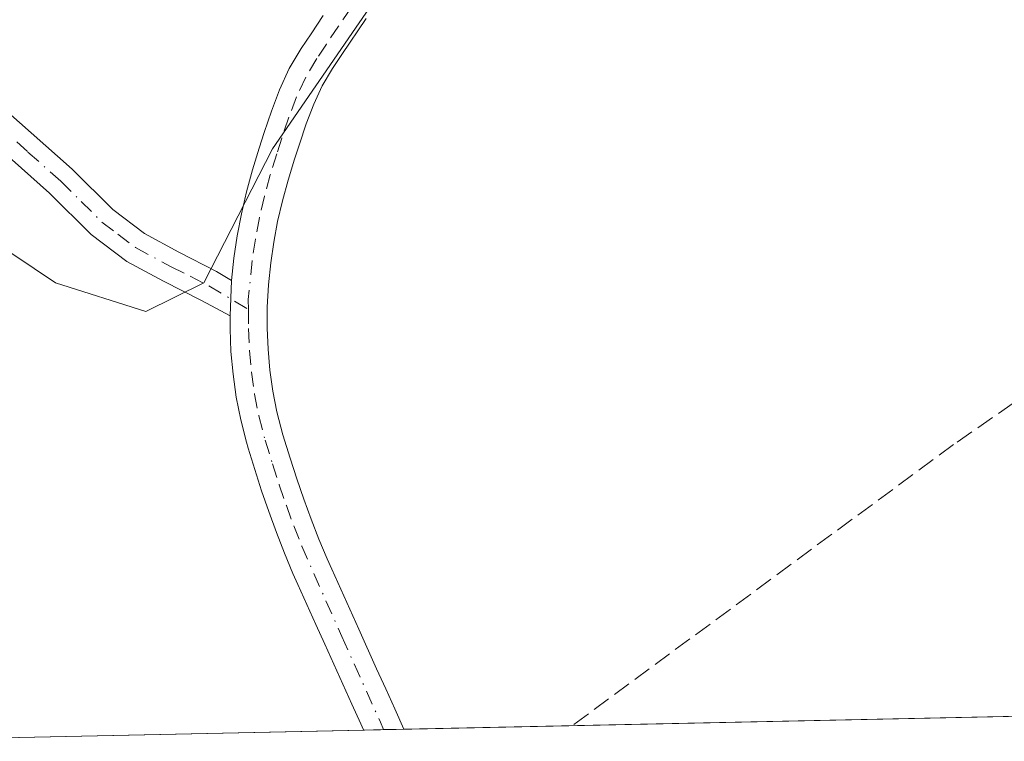
# Model space of a CAD drawing. Units: metres. Extents: x 645359 to 647946, y 4711446 to 4713807.
# Drawn here: x 645656 to 645746, y 4711451 to 4711517 of the extents above; entities that cross this region are included whole.
import ezdxf

# ---------------------------------------------------------------- set-up
doc = ezdxf.new("R2010")
doc.units = ezdxf.units.M
doc.header["$MEASUREMENT"] = 0
doc.linetypes.add('DGN Style 3', pattern=[2.307223458686699, 1.648016756204785, -0.6592067024819142])
doc.linetypes.add('DGN Style 4', pattern=[2.6384748266838614, 1.318413404963828, -0.6592067024819142, 0.001648016756204785, -0.6592067024819142])
for name, color, linetype, lineweight in [('Arbolado forestal CxS', 92, 'Continuous', 0), ('Camino Cxs', 7, 'Continuous', 0), ('Camino eje', 30, 'DGN Style 4', 13), ('Corriente artificial lineal', 4, 'DGN Style 3', 13), ('Cultivos herbáceos CxS', 92, 'Continuous', 0), ('Pista pavimentada Cxs', 135, 'Continuous', 0), ('Pista pavimentada eje', 135, 'DGN Style 4', 0)]:
    doc.layers.add(name, color=color, linetype=linetype, lineweight=lineweight)

# ---------------------------------------------------------------- blocks, each defined once
blk = doc.blocks.new('*U5')
at = {"layer": 'Cultivos herbáceos CxS', "color": 92, "linetype": 'Continuous', "lineweight": 0}
blk.add_polyline3d([(645854.3583000004, 4711455.5736, 433.0905999999959), (645645.7936000006, 4711451.159800001, 430.7771999999969), (645642.3800999997, 4711463.107100001, 431.0016000000033), (645643.3722999999, 4711476.7773, 431.0225999999967), (645638.4112999998, 4711488.022100001, 430.9701999999961), (645637.7499000002, 4711496.6209, 431.0639999999985), (645641.0573000005, 4711501.581900001, 431.207899999994), (645651.3098999998, 4711498.274700001, 431.4857000000048), (645659.2472999999, 4711492.982899999, 431.5690000000032), (645667.5157000005, 4711490.337099999, 431.9241000000038), (645672.8073000005, 4711492.982899999, 432.0258999999933), (645679.0910999998, 4711505.219900001, 431.9446000000025), (645714.8098999998, 4711557.144500001, 432.5645999999979), (645722.7253000002, 4711567.3465, 432.5559999999969), (645744.5756999999, 4711595.509299999, 432.8209999999963), (645801.7918999996, 4711662.3167, 433.3727000000072), (645806.0915000001, 4711673.5615, 433.4958999999944), (645811.3831000002, 4711696.7125, 434.2409999999945), (645811.2018999998, 4711705.585300001, 434.6456999999937), (645816.6341000004, 4711712.349500001, 435.0222000000067), (645824.2814999997, 4711711.926100001, 435.3610999999946), (645841.1486999998, 4711707.9573, 436.0163999999932)], dxfattribs=at)

msp = doc.modelspace()

# ---------------------------------------------------------------- linework, layer by layer
at = {"layer": 'Arbolado forestal CxS', "color": 92, "linetype": 'Continuous', "lineweight": 0}
for points in [[(645801.7918999996, 4711662.3167, 433.3727000000072), (645744.5756999999, 4711595.509299999, 432.8209999999963), (645722.7253000002, 4711567.3465, 432.5559999999969), (645714.8098999998, 4711557.144500001, 432.5645999999979), (645679.0910999998, 4711505.219900001, 431.9446000000025), (645672.8073000005, 4711492.982899999, 432.0258999999933), (645667.5157000005, 4711490.337099999, 431.9241000000038), (645659.2472999999, 4711492.982899999, 431.5690000000032), (645651.3098999998, 4711498.274700001, 431.4857000000048), (645641.0573000005, 4711501.581900001, 431.207899999994), (645637.7499000002, 4711496.6209, 431.0639999999985), (645638.4112999998, 4711488.022100001, 430.9701999999961), (645643.3722999999, 4711476.7773, 431.0225999999967), (645642.3800999997, 4711463.107100001, 431.0016000000033), (645645.7936000006, 4711451.159800001, 430.7771999999969), (645638.9435000002, 4711451.014799999, 429.3046999999933), (645633.3816999998, 4711466.0933, 429.0467999999965), (645629.6775000002, 4711479.3225, 428.2495999999956), (645619.6233000001, 4711489.1121, 427.6775999999954), (645615.1364000002, 4711492.489200001, 427.8349000000017), (645630.9155000001, 4711513.699899999, 431.3218999999954), (645710.0925000003, 4711620.131300001, 432.366200000004), (645784.6688000001, 4711728.253699999, 435.2004000000015)], [(645841.1486999998, 4711707.9573, 436.0163999999932), (645824.2814999997, 4711711.926100001, 435.3610999999946), (645816.6341000004, 4711712.349500001, 435.0222000000067), (645811.2018999998, 4711705.585300001, 434.6456999999937), (645811.3831000002, 4711696.7125, 434.2409999999945), (645806.0915000001, 4711673.5615, 433.4958999999944), (645801.7918999996, 4711662.3167, 433.3727000000072), (645744.5756999999, 4711595.509299999, 432.8209999999963), (645722.7253000002, 4711567.3465, 432.5559999999969), (645714.8098999998, 4711557.144500001, 432.5645999999979), (645679.0910999998, 4711505.219900001, 431.9446000000025), (645672.8073000005, 4711492.982899999, 432.0258999999933), (645667.5157000005, 4711490.337099999, 431.9241000000038), (645659.2472999999, 4711492.982899999, 431.5690000000032), (645651.3098999998, 4711498.274700001, 431.4857000000048), (645641.0573000005, 4711501.581900001, 431.207899999994), (645637.7499000002, 4711496.6209, 431.0639999999985), (645638.4112999998, 4711488.022100001, 430.9701999999961), (645643.3722999999, 4711476.7773, 431.0225999999967), (645642.3800999997, 4711463.107100001, 431.0016000000033), (645645.7936000006, 4711451.1599, 430.7771999999969)]]:
    msp.add_polyline3d(points, dxfattribs=at)
at = {"layer": 'Camino Cxs', "color": 7, "linetype": 'Continuous', "lineweight": 0, "extrusion": (0.005754666904250522, 0.1331794334347488, 0.9910752354482582), "elevation": 631617.8100889848, "flags": 128}
msp.add_lwpolyline([(-441680.1832473379, -4692655.089016517), (-441680.1832473379, -4692658.361243654)], dxfattribs=at)
at = {"layer": 'Camino Cxs', "color": 7, "linetype": 'Continuous', "lineweight": 0}
msp.add_polyline3d([(645675.3601000002, 4711493.190099999, 432.0255000000034), (645675.2200999996, 4711489.950099999, 432.4616999999998), (645672.5900999998, 4711491.360099999, 432.4217999999965), (645669.1300999997, 4711493.110099999, 432.3074000000051), (645665.7600999996, 4711494.9301, 432.4064000000071), (645662.5000999998, 4711497.390100001, 432.6628000000055), (645658.6901000004, 4711501.1801, 432.8968000000023), (645652.6801000005, 4711506.520099999, 433.226800000004), (645642.2001, 4711514.530099999, 451.1530999999959), (645633.6316999998, 4711522.1231, 454.585500000001), (645635.5085000005, 4711524.456300001, 453.0044999999955), (645638.8901000004, 4711521.460100001, 451.9250999999931), (645640.5601000005, 4711519.520099999, 450.5850000000065), (645644.5000999998, 4711516.540100001, 444.3956999999937), (645654.6001000004, 4711508.840100001, 433.5387999999948), (645660.7500999998, 4711503.360099999, 433.1196000000054), (645664.4801000003, 4711499.670100001, 432.9082000000053), (645667.3800999997, 4711497.470100001, 432.3190999999933), (645670.5301000001, 4711495.770099999, 432.2409000000043), (645673.9700999996, 4711494.020099999, 432.0892000000022)], close=True, dxfattribs=at)
msp.add_polyline3d([(645675.2200999996, 4711489.950099999, 432.4616999999998), (645672.5900999998, 4711491.360099999, 432.4217999999965), (645669.1300999997, 4711493.110099999, 432.3074000000051), (645665.7600999996, 4711494.9301, 432.4064000000071), (645662.5000999998, 4711497.390100001, 432.6628000000055), (645658.6901000004, 4711501.1801, 432.8968000000023), (645652.6801000005, 4711506.520099999, 433.226800000004), (645642.2001, 4711514.530099999, 451.1530999999959), (645633.6316999998, 4711522.1231, 454.585500000001), (645635.5085000005, 4711524.456300001, 453.0044999999955), (645638.8901000004, 4711521.460100001, 451.9250999999931), (645640.5601000005, 4711519.520099999, 450.5850000000065), (645644.5000999998, 4711516.540100001, 444.3956999999937), (645654.6001000004, 4711508.840100001, 433.5387999999948), (645660.7500999998, 4711503.360099999, 433.1196000000054), (645664.4801000003, 4711499.670100001, 432.9082000000053), (645667.3800999997, 4711497.470100001, 432.3190999999933), (645670.5301000001, 4711495.770099999, 432.2409000000043), (645673.9700999996, 4711494.020099999, 432.0892000000022), (645675.3601000002, 4711493.190099999, 432.0255000000034)], dxfattribs=at)
at = {"layer": 'Camino eje', "color": 30, "linetype": 'DGN Style 4', "lineweight": 13}
msp.add_polyline3d([(645634.5701000001, 4711523.2897, 453.905899999998), (645635.8450999996, 4711522.1601, 454.3892000000051), (645636.6801000005, 4711521.190099999, 454.8752999999998), (645641.3800999997, 4711517.0251, 451.5188000000053), (645643.3501000004, 4711515.5351, 448.0013000000035), (645648.5900999998, 4711511.530099999, 435.0246000000043), (645653.6401000004, 4711507.6801, 433.2832000000053), (645656.7150999998, 4711504.940099999, 433.159799999994), (645659.7200999996, 4711502.270099999, 432.8800999999949), (645661.5850999998, 4711500.425100001, 432.8150000000023), (645663.4901000002, 4711498.530099999, 432.7097000000067), (645664.9401000004, 4711497.4301, 432.4925999999978), (645666.5701000001, 4711496.200099999, 432.3800000000047), (645669.8300999999, 4711494.440099999, 432.2682000000059), (645671.5601000005, 4711493.565099999, 432.1892999999982), (645673.2801000001, 4711492.690099999, 432.1025999999983), (645676.8963000001, 4711490.5307, 432.1879999999946)], dxfattribs=at)
at = {"layer": 'Corriente artificial lineal', "color": 4, "linetype": 'DGN Style 3', "lineweight": 13}
msp.add_polyline3d([(645870.4401000004, 4711568.451099999, 433.899900000004), (645869.3728999998, 4711567.908500001, 433.8626999999979), (645862.9754999997, 4711563.4628, 433.7810000000027), (645824.6901000004, 4711537.190099999, 433.2596999999951), (645814.1201, 4711529.7301, 433.0979999999981), (645786.7200999996, 4711509.600099999, 432.7130000000034), (645741.4600999998, 4711478.170100001, 431.8916999999929), (645706.5500999996, 4711452.450099999, 431.5377000000008)], dxfattribs=at)
at = {"layer": 'Cultivos herbáceos CxS', "color": 92, "linetype": 'Continuous', "lineweight": 0, "extrusion": (-0.008634050825654986, -0.0001827177725381479, 0.9999627091949758), "elevation": -6004.131572769066, "flags": 128}
msp.add_lwpolyline([(645834.0238781442, 4711454.555086257), (645670.7900883005, 4711451.1007862)], dxfattribs=at)
at = {"layer": 'Cultivos herbáceos CxS', "color": 92, "linetype": 'Continuous', "lineweight": 0, "extrusion": (-0.02160821771880503, -0.0004572723083632453, 0.9997664106325301), "elevation": -15674.99444989557, "flags": 128}
msp.add_lwpolyline([(-4696736.478320746, 745059.4242841315), (-4696736.478320746, 745017.7550256035)], dxfattribs=at)
at = {"layer": 'Cultivos herbáceos CxS', "color": 92, "linetype": 'Continuous', "lineweight": 0, "extrusion": (-0.002792336393268122, -5.91933700062706e-05, 0.9999960996691996), "elevation": -1650.187155626769, "flags": 128}
msp.add_lwpolyline([(645687.9575333253, 4711451.990473983), (645686.1319262015, 4711451.951773983)], dxfattribs=at)
at = {"layer": 'Cultivos herbáceos CxS', "color": 92, "linetype": 'Continuous', "lineweight": 0, "extrusion": (0.001235276505966083, 2.608477116595438e-05, 0.999999236705478), "elevation": 1352.184504506583, "flags": 128}
msp.add_lwpolyline([(645690.1046222626, 4711452.085531451), (645688.2435208411, 4711452.04623145)], dxfattribs=at)
at = {"layer": 'Cultivos herbáceos CxS', "color": 92, "linetype": 'Continuous', "lineweight": 0}
msp.add_polyline3d([(645841.1486999998, 4711707.9573, 436.0163999999932), (645824.2814999997, 4711711.926100001, 435.3610999999946), (645816.6341000004, 4711712.349500001, 435.0222000000067), (645811.2018999998, 4711705.585300001, 434.6456999999937), (645811.3831000002, 4711696.7125, 434.2409999999945), (645806.0915000001, 4711673.5615, 433.4958999999944), (645801.7918999996, 4711662.3167, 433.3727000000072), (645744.5756999999, 4711595.509299999, 432.8209999999963), (645722.7253000002, 4711567.3465, 432.5559999999969), (645714.8098999998, 4711557.144500001, 432.5645999999979), (645679.0910999998, 4711505.219900001, 431.9446000000025), (645672.8073000005, 4711492.982899999, 432.0258999999933), (645667.5157000005, 4711490.337099999, 431.9241000000038), (645659.2472999999, 4711492.982899999, 431.5690000000032), (645651.3098999998, 4711498.274700001, 431.4857000000048), (645641.0573000005, 4711501.581900001, 431.207899999994), (645637.7499000002, 4711496.6209, 431.0639999999985), (645638.4112999998, 4711488.022100001, 430.9701999999961), (645643.3722999999, 4711476.7773, 431.0225999999967), (645642.3800999997, 4711463.107100001, 431.0016000000033), (645645.7936000006, 4711451.1599, 430.7771999999969)], dxfattribs=at)
at = {"layer": 'Pista pavimentada Cxs', "color": 135, "linetype": 'Continuous', "lineweight": 0, "extrusion": (0.005754666904250522, 0.1331794334347488, 0.9910752354482582), "elevation": 631617.8100889848, "flags": 128}
msp.add_lwpolyline([(-441680.1832473379, -4692655.089016517), (-441680.1832473379, -4692658.361243654)], dxfattribs=at)
at = {"layer": 'Pista pavimentada Cxs', "color": 135, "linetype": 'Continuous', "lineweight": 0, "extrusion": (0.6254808432935324, 0.01323338101027623, 0.7801272923695521), "elevation": 466556.5526754736, "flags": 128}
msp.add_lwpolyline([(4696740.076695917, -581081.6924825556), (4696740.076695917, -581076.965657751)], dxfattribs=at)
at = {"layer": 'Pista pavimentada Cxs', "color": 135, "linetype": 'Continuous', "lineweight": 0}
for points in [[(645687.6901000004, 4711517.1601, 432.2079999999987), (645685.4501, 4711513.860099999, 432.7883000000002), (645684.6001000004, 4711512.590100001, 432.6542000000045), (645683.6601, 4711510.9901, 432.9174999999959), (645682.8800999997, 4711509.3201, 433.1928000000044), (645682.2001, 4711507.530099999, 433.478099999993), (645681.5601000005, 4711505.670100001, 433.383600000001), (645681.1201, 4711504.280099999, 433.2476000000024), (645680.5301000001, 4711502.380100001, 432.9584999999934), (645680.0201000003, 4711500.470100001, 432.4636000000028), (645679.5701000001, 4711498.590100001, 432.1009999999952), (645679.2200999996, 4711496.700099999, 431.9284000000043), (645678.9401000004, 4711494.800100001, 431.9073000000063), (645678.7351000002, 4711492.7751, 431.8910000000033), (645678.6300999997, 4711490.7401, 432.1358999999939), (645678.6201, 4711488.8201, 432.4003999999986), (645678.7001, 4711486.9001, 432.7986999999994), (645678.8701, 4711484.9801, 433.5130000000063), (645679.1401000004, 4711483.0701, 434.3301999999967), (645679.5100999996, 4711481.170100001, 434.5239000000002), (645680.0601000005, 4711479.065099999, 434.5527000000002), (645680.7200999996, 4711476.920100001, 434.8263000000007), (645681.3300999999, 4711475.030099999, 435.241399999999), (645681.9700999996, 4711473.170100001, 435.633600000001), (645682.6401000004, 4711471.3301, 435.335500000001), (645683.3601000002, 4711469.520099999, 434.6972999999998), (645684.1001000004, 4711467.710100001, 434.4830999999977), (645684.5301000001, 4711466.7601, 434.9458000000013), (645685.3501000004, 4711464.9301, 436.1086000000069), (645686.1700999998, 4711463.110099999, 437.3380999999936), (645687.0000999998, 4711461.290100001, 437.8665000000037), (645688.6401000004, 4711457.6501, 436.6181999999972), (645689.4700999996, 4711455.8201, 437.0184000000008), (645690.2901, 4711454.0001, 437.0044000000053), (645691.1305000001, 4711452.1193, 436.6965000000055), (645687.4437999995, 4711452.041200001, 439.6536999999954), (645687.4401000004, 4711452.050100001, 439.6497999999993), (645687.1901000004, 4711452.600099999, 439.3850999999996), (645686.3701, 4711454.420100001, 438.2877000000008), (645685.5401, 4711456.2501, 437.4943999999959), (645683.9001000002, 4711459.890100001, 436.4720999999991), (645683.0701000001, 4711461.710100001, 435.1483000000007), (645682.2500999998, 4711463.530099999, 433.9563999999955), (645681.4301000005, 4711465.360099999, 433.6882999999943), (645680.9801000003, 4711466.370100001, 433.5948999999965), (645680.2001, 4711468.2401, 433.7081000000035), (645679.4600999998, 4711470.130100001, 433.8077000000048), (645678.7701000003, 4711472.030099999, 433.4410000000062), (645678.1101000002, 4711473.950099999, 432.8944999999949), (645677.4801000003, 4711475.9001, 432.3692000000011), (645676.8701, 4711477.840100001, 432.4061999999976), (645676.7100999998, 4711478.390100001, 432.5791999999929), (645676.1901000004, 4711480.4301, 433.2945999999939), (645675.7801000001, 4711482.5101, 434.1059999999998), (645675.4901000002, 4711484.600099999, 433.6178999999975), (645675.3000999996, 4711486.6801, 433.0902999999962), (645675.2200999996, 4711488.7601, 432.6646999999939), (645675.2200999996, 4711489.950099999, 432.4616999999998), (645675.3601000002, 4711493.190099999, 432.0255000000034), (645675.5601000005, 4711495.220100001, 432.0285000000004), (645675.8601000002, 4711497.2601, 432.0241999999998), (645676.2500999998, 4711499.290100001, 432.1230999999971), (645676.7200999996, 4711501.3101, 432.1603999999934), (645677.2701000003, 4711503.3201, 432.278999999995), (645677.8800999997, 4711505.300100001, 432.6747999999934), (645678.3400999998, 4711506.7301, 433.0050000000047), (645679.0000999998, 4711508.690099999, 433.445200000002), (645679.7401000002, 4711510.640100001, 433.6493000000046), (645680.6401000004, 4711512.5701, 433.4584000000032), (645681.7200999996, 4711514.4101, 433.5963000000047), (645682.6300999997, 4711515.7601, 433.6625000000058), (645683.7500999998, 4711517.4301, 433.7682000000059)], [(645675.3601000002, 4711493.190099999, 432.0255000000034), (645675.5601000005, 4711495.220100001, 432.0285000000004), (645675.8601000002, 4711497.2601, 432.0241999999998), (645676.2500999998, 4711499.290100001, 432.1230999999971), (645676.7200999996, 4711501.3101, 432.1603999999934), (645677.2701000003, 4711503.3201, 432.278999999995), (645677.8800999997, 4711505.300100001, 432.6747999999934), (645678.3400999998, 4711506.7301, 433.0050000000047), (645679.0000999998, 4711508.690099999, 433.445200000002), (645679.7401000002, 4711510.640100001, 433.6493000000046), (645680.6401000004, 4711512.5701, 433.4584000000032), (645681.7200999996, 4711514.4101, 433.5963000000047), (645682.6300999997, 4711515.7601, 433.6625000000058), (645683.7500999998, 4711517.4301, 433.7682000000059)], [(645687.6901000004, 4711517.1601, 432.2079999999987), (645685.4501, 4711513.860099999, 432.7883000000002), (645684.6001000004, 4711512.590100001, 432.6542000000045), (645683.6601, 4711510.9901, 432.9174999999959), (645682.8800999997, 4711509.3201, 433.1928000000044), (645682.2001, 4711507.530099999, 433.478099999993), (645681.5601000005, 4711505.670100001, 433.383600000001), (645681.1201, 4711504.280099999, 433.2476000000024), (645680.5301000001, 4711502.380100001, 432.9584999999934), (645680.0201000003, 4711500.470100001, 432.4636000000028), (645679.5701000001, 4711498.590100001, 432.1009999999952), (645679.2200999996, 4711496.700099999, 431.9284000000043), (645678.9401000004, 4711494.800100001, 431.9073000000063), (645678.7351000002, 4711492.7751, 431.8910000000033), (645678.6300999997, 4711490.7401, 432.1358999999939), (645678.6201, 4711488.8201, 432.4003999999986), (645678.7001, 4711486.9001, 432.7986999999994), (645678.8701, 4711484.9801, 433.5130000000063), (645679.1401000004, 4711483.0701, 434.3301999999967), (645679.5100999996, 4711481.170100001, 434.5239000000002), (645680.0601000005, 4711479.065099999, 434.5527000000002), (645680.7200999996, 4711476.920100001, 434.8263000000007), (645681.3300999999, 4711475.030099999, 435.241399999999), (645681.9700999996, 4711473.170100001, 435.633600000001), (645682.6401000004, 4711471.3301, 435.335500000001), (645683.3601000002, 4711469.520099999, 434.6972999999998), (645684.1001000004, 4711467.710100001, 434.4830999999977), (645684.5301000001, 4711466.7601, 434.9458000000013), (645685.3501000004, 4711464.9301, 436.1086000000069), (645686.1700999998, 4711463.110099999, 437.3380999999936), (645687.0000999998, 4711461.290100001, 437.8665000000037), (645688.6401000004, 4711457.6501, 436.6181999999972), (645689.4700999996, 4711455.8201, 437.0184000000008), (645690.2901, 4711454.0001, 437.0044000000053), (645691.1305000001, 4711452.119200001, 436.6965000000055)], [(645687.4437999995, 4711452.041200001, 439.6536999999954), (645687.4401000004, 4711452.050100001, 439.6497999999993), (645687.1901000004, 4711452.600099999, 439.3850999999996), (645686.3701, 4711454.420100001, 438.2877000000008), (645685.5401, 4711456.2501, 437.4943999999959), (645683.9001000002, 4711459.890100001, 436.4720999999991), (645683.0701000001, 4711461.710100001, 435.1483000000007), (645682.2500999998, 4711463.530099999, 433.9563999999955), (645681.4301000005, 4711465.360099999, 433.6882999999943), (645680.9801000003, 4711466.370100001, 433.5948999999965), (645680.2001, 4711468.2401, 433.7081000000035), (645679.4600999998, 4711470.130100001, 433.8077000000048), (645678.7701000003, 4711472.030099999, 433.4410000000062), (645678.1101000002, 4711473.950099999, 432.8944999999949), (645677.4801000003, 4711475.9001, 432.3692000000011), (645676.8701, 4711477.840100001, 432.4061999999976), (645676.7100999998, 4711478.390100001, 432.5791999999929), (645676.1901000004, 4711480.4301, 433.2945999999939), (645675.7801000001, 4711482.5101, 434.1059999999998), (645675.4901000002, 4711484.600099999, 433.6178999999975), (645675.3000999996, 4711486.6801, 433.0902999999962), (645675.2200999996, 4711488.7601, 432.6646999999939), (645675.2200999996, 4711489.950099999, 432.4616999999998)]]:
    msp.add_polyline3d(points, dxfattribs=at)
at = {"layer": 'Pista pavimentada eje', "color": 135, "linetype": 'DGN Style 4', "lineweight": 0}
for points in [[(645686.2901, 4711518.115700001, 432.838699999993), (645685.1552999998, 4711516.473300001, 433.0700999999972), (645684.0409000004, 4711514.8115, 433.0921999999992), (645683.1593000004, 4711513.503699999, 432.8503000000055), (645682.1469000002, 4711511.778700001, 432.7995999999985), (645681.3073000005, 4711509.9783, 433.2534000000014), (645680.6009000001, 4711508.1171, 433.3530000000028), (645679.9549000004, 4711506.1985, 433.155899999998), (645679.5016999999, 4711504.7895, 432.9238000000041), (645678.9027000006, 4711502.8453, 432.5157999999938), (645678.3685, 4711500.892899999, 432.1817000000011), (645677.9133000001, 4711498.936899999, 432.0007999999943), (645677.5365000004, 4711496.9759, 431.9397999999928), (645677.2478999998, 4711495.012900001, 431.9514000000054), (645676.8838999998, 4711491.4353, 432.085500000001), (645676.8963000001, 4711490.5307, 432.1879999999946)], [(645676.8963000001, 4711490.5307, 432.1879999999946), (645676.9200999998, 4711488.7927, 432.3828000000067), (645676.9971000003, 4711486.790100001, 432.6900000000023), (645677.1793000001, 4711484.794299999, 433.1399999999995), (645677.4572999999, 4711482.7915, 433.5522000000056), (645677.8488999996, 4711480.8047, 433.3904999999941), (645678.4238999998, 4711478.585100001, 433.2685999999958), (645679.0997000001, 4711476.416300001, 433.5742999999929), (645679.7229000004, 4711474.487700001, 434.0528999999952), (645680.3728999998, 4711472.5965, 434.5035000000062), (645681.0506999996, 4711470.7301, 434.4228000000003), (645681.7763, 4711468.8773, 433.8847999999998), (645685.4484999999, 4711460.5919, 436.9125000000058), (645688.9877000004, 4711452.753500001, 438.1725000000006), (645689.2693999996, 4711452.079800001, 438.226999999999)]]:
    msp.add_polyline3d(points, dxfattribs=at)

# ---------------------------------------------------------------- block references
at = {"layer": 'Cultivos herbáceos CxS', "color": 92, "linetype": 'Continuous', "lineweight": 0}
msp.add_blockref('*U5', (0, 0), dxfattribs=at)

doc.saveas('drawing.dxf')
